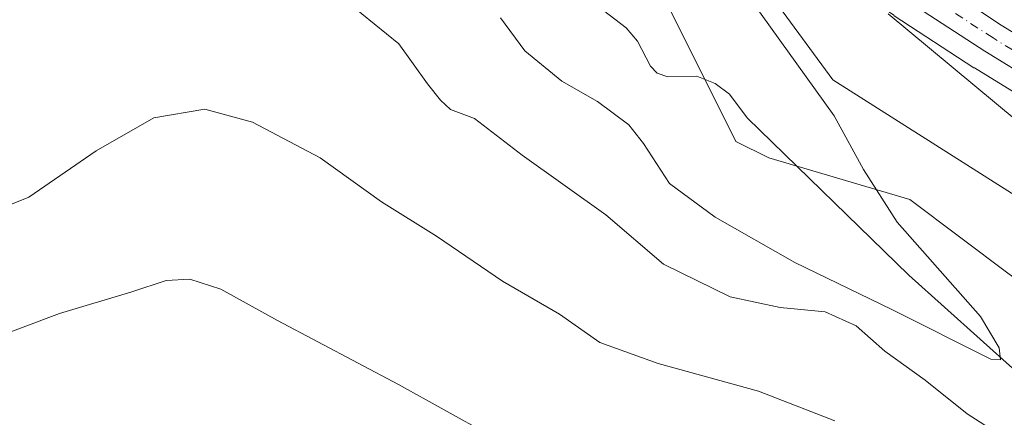
# Model space of a CAD drawing. Units: metres. Extents: x 596856 to 600289, y 4754562 to 4756925.
# Drawn here: x 597952 to 598101, y 4755600 to 4755661 of the extents above; entities that cross this region are included whole.
import ezdxf

# ---------------------------------------------------------------- set-up
doc = ezdxf.new("R2010")
doc.units = ezdxf.units.M
doc.header["$MEASUREMENT"] = 0
doc.linetypes.add('DGN Style 4', pattern=[2.6384748266838614, 1.318413404963828, -0.6592067024819142, 0.001648016756204785, -0.6592067024819142])
for name, color, linetype, lineweight in [('Arbolado forestal CxS', 92, 'Continuous', 0), ('Carretera de calzada única Cxs', 7, 'Continuous', 13), ('Carretera de calzada única eje', 7, 'DGN Style 4', 0), ('Corriente natural lineal', 142, 'Continuous', 13), ('Curva de nivel normal', 30, 'Continuous', 0), ('Núcleo urbano CxS', 7, 'Continuous', 0), ('Prado CxS', 92, 'Continuous', 0)]:
    doc.layers.add(name, color=color, linetype=linetype, lineweight=lineweight)

# ---------------------------------------------------------------- blocks, each defined once
blk = doc.blocks.new('*U9')
at = {"layer": 'Prado CxS', "color": 92, "linetype": 'Continuous', "lineweight": 0}
for points in [[(598102.0327000003, 4755622.137700001, 505.7688999999955), (598086.9956999999, 4755633.4147, 505.4352999999974), (598065.6936999997, 4755639.678500001, 504.6784000000043), (598060.6815, 4755642.1845, 504.5651000000071), (598050.6571000004, 4755662.2323, 503.9277000000002)], [(598053.3724999996, 4755681.450300001, 505.7589000000008), (598075.3547, 4755651.4551, 505.5580000000046), (598126.7355000004, 4755618.873500001, 508.0448999999935)]]:
    blk.add_polyline3d(points, dxfattribs=at)
blk = doc.blocks.new('*U11')
at = {"layer": 'Arbolado forestal CxS', "color": 92, "linetype": 'Continuous', "lineweight": 0}
blk.add_polyline3d([(598158.4194999998, 4755597.078500001, 508.5436999999947), (598126.7355000004, 4755618.873500001, 508.0448999999935), (598075.3547, 4755651.4551, 505.5580000000046), (598053.3724999996, 4755681.450300001, 505.7589000000008), (598054.1470999997, 4755682.6965, 506.3524000000034), (598055.6152999997, 4755683.8299, 507.1711000000069), (598059.1875, 4755680.0419, 507.3125), (598059.4118999997, 4755679.827299999, 507.3292999999976), (598062.6769000003, 4755677.014699999, 507.6996999999974), (598062.8278999999, 4755676.894300001, 507.7209000000003), (598072.1179000001, 4755669.974300001, 509.366399999999), (598072.1842999998, 4755669.926300001, 509.3766000000033), (598084.5543000001, 4755661.226299999, 510.1744000000036), (598084.6425000001, 4755661.1665, 510.1738999999943), (598096.6924999999, 4755653.316500001, 511.0703999999969), (598096.7585000005, 4755653.274700001, 511.0817999999999), (598135.2197000004, 4755629.6209, 513.8439000000071), (598144.4574999996, 4755623.3369, 514.4832000000024), (598170.0625, 4755605.144500001, 515.5761999999959), (598170.1672999999, 4755605.0733, 515.5849000000017), (598179.2773000002, 4755599.1633, 515.9358000000066)], dxfattribs=at)
blk = doc.blocks.new('*U21')
at = {"layer": 'Arbolado forestal CxS', "color": 92, "linetype": 'Continuous', "lineweight": 0}
blk.add_polyline3d([(597942.3397000004, 4755721.8903, 503.0138000000007), (597955.3229, 4755722.060900001, 502.0182999999961), (597955.3393000001, 4755722.061100001, 502.0152999999991), (597961.5295000002, 4755722.1403, 501.2103000000062), (597961.5487000003, 4755722.140500001, 501.2084000000032), (597986.9493000006, 4755722.4693, 503.7115000000049), (597990.5107000005, 4755719.8671, 503.3246000000072), (598019.3312999997, 4755694.8081, 502.9756999999955), (598043.1392999999, 4755673.508500001, 503.6031999999978), (598050.6571000004, 4755662.2323, 503.9277000000002), (598060.6815, 4755642.1845, 504.5651000000071), (598065.6936999997, 4755639.678500001, 504.6784000000043), (598086.9956999999, 4755633.4147, 505.4352999999974), (598102.0327000003, 4755622.137700001, 505.7688999999955), (598119.5752999998, 4755609.6085, 506.3393999999971), (598135.8642999995, 4755599.5847, 506.840400000001), (598168.4436999997, 4755572.0197, 508.3132999999943), (598185.9863, 4755555.731699999, 508.7839999999997), (598202.2763, 4755551.9727, 509.4725000000035), (598259.9162999997, 4755524.4079, 511.1959999999963), (598330.6338999998, 4755486.3411, 514.7737000000052)], dxfattribs=at)

msp = doc.modelspace()

# ---------------------------------------------------------------- linework, layer by layer
at = {"layer": 'Arbolado forestal CxS', "color": 92, "linetype": 'Continuous', "lineweight": 0}
for points in [[(597986.9493000006, 4755722.4693, 503.7115000000049), (597990.5107000005, 4755719.8671, 503.3246000000072), (598019.3312999997, 4755694.8081, 502.9756999999955), (598043.1392999999, 4755673.508500001, 503.6031999999978), (598050.6571000004, 4755662.2323, 503.9277000000002), (598060.6815, 4755642.1845, 504.5651000000071), (598065.6936999997, 4755639.678500001, 504.6784000000043), (598086.9956999999, 4755633.4147, 505.4352999999974), (598102.0327000003, 4755622.137700001, 505.7688999999955), (598119.5752999998, 4755609.6085, 506.3393999999971), (598135.8642999995, 4755599.5847, 506.840400000001), (598168.4436999997, 4755572.0197, 508.3132999999943), (598185.9863, 4755555.731699999, 508.7839999999997), (598202.2763, 4755551.9727, 509.4725000000035), (598259.9162999997, 4755524.4079, 511.1959999999963)], [(598055.6152999997, 4755683.8299, 507.1711000000069), (598054.1470999997, 4755682.6965, 506.3524000000034), (598053.3724999996, 4755681.450300001, 505.7589000000008), (598075.3547, 4755651.4551, 505.5580000000046), (598126.7355000004, 4755618.873500001, 508.0448999999935), (598158.4194999998, 4755597.078500001, 508.5436999999947), (598195.6328999996, 4755578.270500001, 511.3303000000015), (598240.5077000001, 4755561.592300001, 514.8948999999993), (598261.1327000001, 4755549.399700001, 513.7262000000047), (598264.5525000002, 4755539.3247, 512.7810000000027), (598259.9162999997, 4755524.4079, 511.1959999999963)], [(598055.6152999997, 4755683.8299, 507.1711000000069), (598059.1875, 4755680.0419, 507.3125), (598059.4118999997, 4755679.827299999, 507.3292999999976), (598062.6769000003, 4755677.014699999, 507.6996999999974), (598062.8278999999, 4755676.894300001, 507.7209000000003), (598072.1179000001, 4755669.974300001, 509.366399999999), (598072.1842999998, 4755669.926300001, 509.3766000000033), (598084.5543000001, 4755661.226299999, 510.1744000000036), (598084.6425000001, 4755661.1665, 510.1738999999943), (598096.6924999999, 4755653.316500001, 511.0703999999969), (598096.7585000005, 4755653.274700001, 511.0817999999999), (598135.2197000004, 4755629.6209, 513.8439000000071), (598144.4574999996, 4755623.3369, 514.4832000000024), (598170.0625, 4755605.144500001, 515.5761999999959), (598170.1672999999, 4755605.0733, 515.5849000000017), (598179.2773000002, 4755599.1633, 515.9358000000066)]]:
    msp.add_polyline3d(points, dxfattribs=at)
at = {"layer": 'Carretera de calzada única Cxs', "color": 7, "linetype": 'Continuous', "lineweight": 13}
for points in [[(597960.8701, 4755729.770099999, 523.1974000000046), (597985.4700999996, 4755730.090100001, 508.0359000000026), (597995.6001000004, 4755730.2301, 507.5853000000062), (598000.3201000001, 4755729.850099999, 508.9661999999954), (598005.6401000004, 4755728.720100001, 510.840200000006), (598013.2100999998, 4755726.0701, 518.7082999999984), (598022.5000999998, 4755721.790100001, 520.4982000000019), (598030.5701000001, 4755717.5701, 516.2289000000019), (598037.7500999998, 4755713.0701, 515.6929999999993), (598043.7100999998, 4755708.5801, 514.2737999999954), (598048.2100999998, 4755704.470100001, 514.2480999999971), (598060.1201, 4755690.220100001, 519.1319999999978), (598064.5301000001, 4755685.5101, 519.7480999999971), (598067.5500999996, 4755682.9301, 518.578999999998), (598083.1401000004, 4755671.5001, 523.3420000000042), (598100.8201000001, 4755659.7601, 522.0944000000018), (598139.3901000004, 4755636.040100001, 526.0357999999978), (598148.8501000004, 4755629.600099999, 526.688599999994), (598166.2301000003, 4755617.140100001, 527.7939999999944), (598179.0100999996, 4755608.390100001, 525.7930000000051), (598192.0301000001, 4755600.600099999, 529.3178999999947), (598202.3201000001, 4755595.4801, 533.6880999999995)], [(598304.3901000004, 4755556.340100001, 534.0399999999936), (598264.4200999998, 4755570.130100001, 527.2801999999938), (598211.4200999998, 4755586.770099999, 522.9965999999986), (598200.4200999998, 4755591.2401, 527.4701999999961), (598189.8000999996, 4755596.5101, 523.6582999999955), (598180.9101, 4755601.6801, 523.4925999999978), (598171.8000999996, 4755607.590100001, 521.6466999999975), (598146.1700999998, 4755625.800100001, 520.9502999999969), (598136.8501000004, 4755632.140100001, 518.9551999999967), (598098.3300999999, 4755655.8301, 514.2016000000004), (598086.2801000001, 4755663.6801, 518.4986000000063), (598073.9101, 4755672.380100001, 515.5911999999954), (598064.6201, 4755679.300100001, 513.226800000004), (598061.3701, 4755682.100099999, 510.5035000000062), (598056.5701000001, 4755687.190099999, 510.4869000000036), (598044.8901000004, 4755701.210100001, 510.2035999999935), (598040.7600999996, 4755704.9801, 511.6543999999994), (598035.1001000004, 4755709.2401, 512.7350000000006), (598024.4401000004, 4755715.610099999, 510.803899999999), (598015.4600999998, 4755720.0001, 511.6655000000028), (598007.9101, 4755723.130100001, 507.8530000000028), (598001.8000999996, 4755724.860099999, 507.0872999999993), (597995.4801000003, 4755725.5801, 506.4548999999971), (597961.5100999996, 4755725.140100001, 515.9615000000049)], [(598083.1401000004, 4755671.5001, 523.3420000000042), (598100.8201000001, 4755659.7601, 522.0944000000018), (598139.3901000004, 4755636.040100001, 526.0357999999978)], [(598136.8501000004, 4755632.140100001, 518.9551999999967), (598098.3300999999, 4755655.8301, 514.2016000000004), (598086.2801000001, 4755663.6801, 518.4986000000063)]]:
    msp.add_polyline3d(points, dxfattribs=at)
at = {"layer": 'Carretera de calzada única eje', "color": 7, "linetype": 'DGN Style 4', "lineweight": 0}
msp.add_polyline3d([(598118.8201000001, 4755645.940099999, 518.3463000000047), (598099.5701000001, 4755657.800100001, 516.8564000000042), (598093.5500999996, 4755661.720100001, 517.6073999999935)], dxfattribs=at)
at = {"layer": 'Corriente natural lineal', "color": 142, "linetype": 'Continuous', "lineweight": 13}
msp.add_polyline3d([(598108.4177999999, 4755602.603399999, 505.5288), (598086.8411999998, 4755621.943499999, 505.149900000004), (598062.4080999997, 4755645.7422, 504.3040000000037), (598059.7528999997, 4755649.3113, 504.195200000002), (598057.5680000001, 4755650.9332, 504.1581000000006), (598054.8119000001, 4755652.0408, 503.8821999999927), (598050.4128999999, 4755651.909299999, 503.4450999999972), (598048.8126999997, 4755652.4858, 503.2214999999997), (598047.7858999996, 4755653.534499999, 503.184699999998), (598045.8207, 4755657.338300001, 503.3199000000022), (598044.1164999995, 4755659.322899999, 503.2554999999993), (598031.2613000004, 4755669.229499999, 503.1708000000072)], dxfattribs=at)
at = {"layer": 'Curva de nivel normal', "color": 30, "linetype": 'Continuous', "lineweight": 0, "flags": 128}
for points, elevation in [([(598000.4199999999, 4755664.539999999), (598009.75, 4755656.92), (598014.0899999999, 4755650.869999999), (598016.0800000001, 4755648.430000001), (598017.5599999996, 4755647), (598021.1900000004, 4755645.630000001), (598028.4199999999, 4755640.109999999), (598041.0700000003, 4755631.060000001), (598049.7400000002, 4755623.640000001), (598059.8200000003, 4755618.710000001), (598067.3899999997, 4755617.07), (598074.1900000004, 4755616.42), (598078.9000000004, 4755614.32), (598083.2000000002, 4755610.49), (598089.29, 4755606.109999999), (598095.6600000003, 4755601), (598100.8700000001, 4755597.67)], 510), ([(598025.0999999996, 4755660.850000001), (598028.79, 4755655.869999999), (598034.3899999997, 4755651.279999999), (598039.8099999996, 4755648.220000001), (598044.5300000003, 4755644.67), (598046.7400000002, 4755641.869999999), (598050.6500000004, 4755635.83), (598057.5499999998, 4755630.720000001), (598069.6200000001, 4755623.859999999), (598084.2699999996, 4755616.800000001), (598099.25, 4755609.26), (598100.7000000002, 4755609.189999999), (598100.5199999996, 4755611), (598097.6799999997, 4755615.730000001), (598085.0700000003, 4755629.960000001), (598080, 4755637.91), (598075.54, 4755646.029999999), (598061.6799999997, 4755665.380000001)], 505), ([(598106.3399999999, 4755642.640000001), (598083.7000000002, 4755661.460000001)], 510), ([(597949.1399999997, 4755631.880000001), (597953.8300000001, 4755633.76), (597964.0099999999, 4755640.730000001), (597972.7400000002, 4755645.720000001), (597980.4100000003, 4755647.07), (597987.6600000003, 4755645.08), (597997.8799999999, 4755639.680000001), (598007.1399999997, 4755633.050000001), (598015.4400000004, 4755627.869999999), (598025.4100000003, 4755621.08), (598034.0599999996, 4755616.050000001), (598040.1299999999, 4755611.779999999), (598048.9299999997, 4755608.630000001), (598064.0999999996, 4755604.460000001), (598075.6699999999, 4755599.949999999)], 515), ([(597947.0199999996, 4755611.869999999), (597958.4800000006, 4755616.16), (597969.4100000003, 4755619.470000001), (597974.5999999996, 4755621.15), (597978.1600000003, 4755621.359999999), (597982.8300000001, 4755619.859999999), (597991.4199999999, 4755615.119999999), (598009.7199999997, 4755605.449999999), (598023.4900000002, 4755597.800000001)], 520)]:
    msp.add_lwpolyline(points, dxfattribs=dict(at, elevation=elevation))
at = {"layer": 'Núcleo urbano CxS', "color": 7, "linetype": 'Continuous', "lineweight": 0}
for points in [[(598055.6152999997, 4755683.8299, 507.1711000000069), (598059.1875, 4755680.0419, 507.3125), (598059.4118999997, 4755679.827299999, 507.3292999999976), (598062.6769000003, 4755677.014699999, 507.6996999999974), (598062.8278999999, 4755676.894300001, 507.7209000000003), (598072.1179000001, 4755669.974300001, 509.366399999999), (598072.1842999998, 4755669.926300001, 509.3766000000033), (598084.5543000001, 4755661.226299999, 510.1744000000036), (598084.6425000001, 4755661.1665, 510.1738999999943), (598096.6924999999, 4755653.316500001, 511.0703999999969), (598096.7585000005, 4755653.274700001, 511.0817999999999), (598135.2197000004, 4755629.6209, 513.8439000000071), (598144.4574999996, 4755623.3369, 514.4832000000024), (598170.0625, 4755605.144500001, 515.5761999999959), (598170.1672999999, 4755605.0733, 515.5849000000017), (598179.2773000002, 4755599.1633, 515.9358000000066)], [(598135.2197000004, 4755629.6209, 513.8439000000071), (598096.7585000005, 4755653.274700001, 511.0817999999999), (598096.6924999999, 4755653.316500001, 511.0703999999969), (598084.6425000001, 4755661.1665, 510.1738999999943)]]:
    msp.add_polyline3d(points, dxfattribs=at)
at = {"layer": 'Prado CxS', "color": 92, "linetype": 'Continuous', "lineweight": 0}
for points in [[(597986.9493000006, 4755722.4693, 503.7115000000049), (597990.5107000005, 4755719.8671, 503.3246000000072), (598019.3312999997, 4755694.8081, 502.9756999999955), (598043.1392999999, 4755673.508500001, 503.6031999999978), (598050.6571000004, 4755662.2323, 503.9277000000002), (598060.6815, 4755642.1845, 504.5651000000071), (598065.6936999997, 4755639.678500001, 504.6784000000043), (598086.9956999999, 4755633.4147, 505.4352999999974), (598102.0327000003, 4755622.137700001, 505.7688999999955), (598119.5752999998, 4755609.6085, 506.3393999999971), (598135.8642999995, 4755599.5847, 506.840400000001), (598168.4436999997, 4755572.0197, 508.3132999999943), (598185.9863, 4755555.731699999, 508.7839999999997), (598202.2763, 4755551.9727, 509.4725000000035), (598259.9162999997, 4755524.4079, 511.1959999999963)], [(598055.6152999997, 4755683.8299, 507.1711000000069), (598054.1470999997, 4755682.6965, 506.3524000000034), (598053.3724999996, 4755681.450300001, 505.7589000000008), (598075.3547, 4755651.4551, 505.5580000000046), (598126.7355000004, 4755618.873500001, 508.0448999999935), (598158.4194999998, 4755597.078500001, 508.5436999999947), (598195.6328999996, 4755578.270500001, 511.3303000000015), (598240.5077000001, 4755561.592300001, 514.8948999999993), (598261.1327000001, 4755549.399700001, 513.7262000000047), (598264.5525000002, 4755539.3247, 512.7810000000027), (598259.9162999997, 4755524.4079, 511.1959999999963)]]:
    msp.add_polyline3d(points, dxfattribs=at)

# ---------------------------------------------------------------- block references
at = {"layer": 'Arbolado forestal CxS', "color": 92, "linetype": 'Continuous', "lineweight": 0}
for name in ['*U11', '*U21']:
    msp.add_blockref(name, (0, 0), dxfattribs=at)
at = {"layer": 'Prado CxS', "color": 92, "linetype": 'Continuous', "lineweight": 0}
msp.add_blockref('*U9', (0, 0), dxfattribs=at)

doc.saveas('drawing.dxf')
